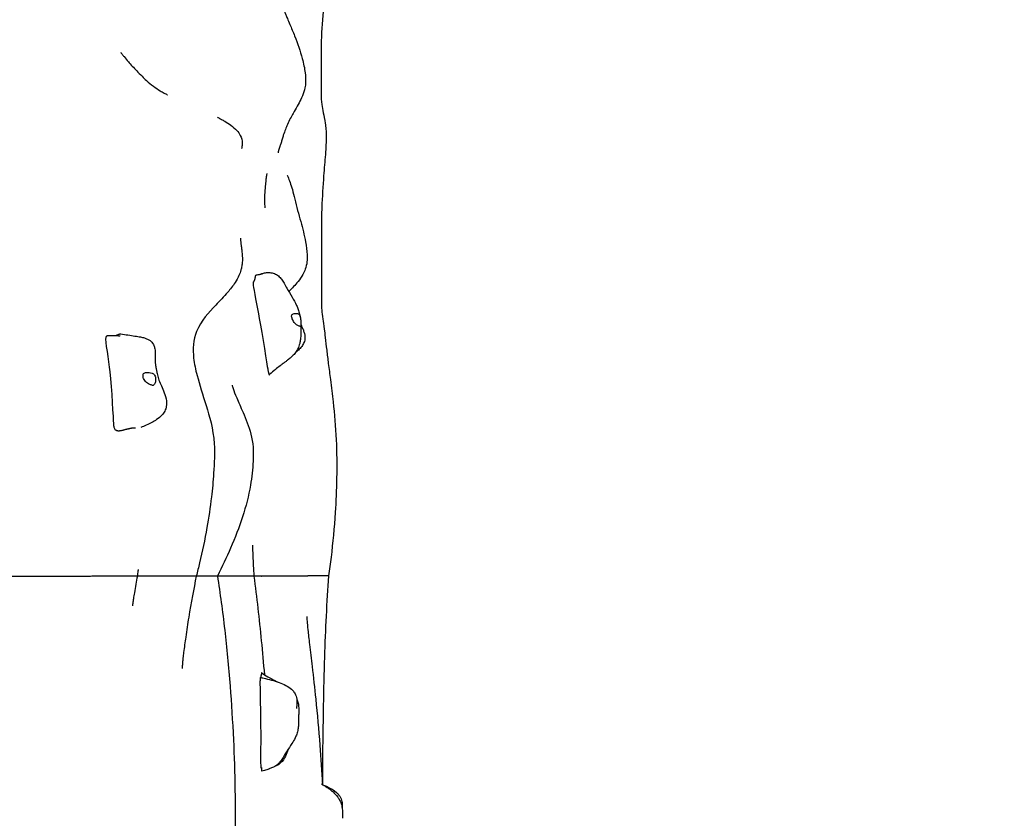
# Model space of a CAD drawing. Units: millimetres. Extents: x -15263 to -1965, y -5524 to 6797.
# Drawn here: x -6958 to -5818, y 2548 to 3474 of the extents above; entities that cross this region are included whole.
import ezdxf

# ---------------------------------------------------------------- set-up
doc = ezdxf.new("R2010")
doc.units = ezdxf.units.MM
doc.header["$LTSCALE"] = 50
doc.layers.add('Dimension (ISO)', color=161, linetype='Continuous', lineweight=18)
doc.layers.add('Visible (ISO)', color=7, linetype='Continuous', lineweight=30)
doc.styles.add('Label Text (ISO)', font='tahoma.ttf')
doc.dimstyles.new('Default (ISO)', dxfattribs={"dimscale": 50, "dimtxt": 3.5, "dimasz": 2.5, "dimexe": 1, "dimexo": 0.5, "dimgap": 0.762, "dimtad": 1, "dimtoh": 1, "dimrnd": 1e-08, "dimtxsty": 'Label Text (ISO)', "dimcen": 0.09, "dimdle": 10, "dimclrd": 256, "dimclre": 256, "dimclrt": 256, "dimadec": 0, "dimazin": 0, "dimtfac": 0.714286, "dimtdec": 3, "dimtmove": 0, "dimatfit": 3, "dimfxl": 1, "dimtolj": 1, "dimtzin": 0, "dimlwd": -1, "dimlwe": -1, "dimarcsym": 0})

# ---------------------------------------------------------------- blocks, each defined once
blk = doc.blocks.new('*D6')
at = {"layer": 'Defpoints', "color": 0}
for p in [(-1974.8, 6557.2), (-14405.2, 3492.2), (-1967.1, 1715.9)]:
    blk.add_point(p, dxfattribs=at)
at = {"layer": 'Dimension (ISO)'}
for p, q in [((-1967.1, 1740.9), (-1974.9, 6607.2)), ((-14405.2, 3517.2), (-14410.1, 6587.2)), ((-14210.1, 6537.5), (-2174.8, 6556.8))]:
    blk.add_line(p, q, dxfattribs=at)
for points in [[(-2174.9, 6590.2), (-2174.8, 6523.5), (-1974.8, 6557.2)], [(-14210.1, 6570.8), (-14210, 6504.1), (-14410.1, 6537.2)]]:
    blk.add_solid(points, dxfattribs=at)
at = {"layer": 'Dimension (ISO)', "insert": (-8192.8, 6793.6), "char_height": 200, "attachment_point": 2, "rotation": 0.0922, "style": 'Label Text (ISO)'}
blk.add_mtext('\\A1;12435', dxfattribs=at)
blk = doc.blocks.new('*D7')
at = {"layer": 'Defpoints', "color": 0}
for p in [(-12910.9, 3468), (-3894.6, 1200.8), (-12910.9, -2129.6)]:
    blk.add_point(p, dxfattribs=at)
at = {"layer": 'Dimension (ISO)'}
for p, q in [((-12910.9, 3443), (-12910.9, -2179.6)), ((-3894.6, 1175.8), (-3894.6, -2179.6)), ((-4094.6, -2129.6), (-12710.9, -2129.6))]:
    blk.add_line(p, q, dxfattribs=at)
for points in [[(-12710.9, -2096.3), (-12710.9, -2162.9), (-12910.9, -2129.6)], [(-4094.6, -2096.3), (-4094.6, -2162.9), (-3894.6, -2129.6)]]:
    blk.add_solid(points, dxfattribs=at)
at = {"layer": 'Dimension (ISO)', "insert": (-8402.8, -1883.3), "char_height": 200, "attachment_point": 2, "style": 'Label Text (ISO)'}
blk.add_mtext('\\A1;9016', dxfattribs=at)
blk = doc.blocks.new('*D8')
at = {"layer": 'Defpoints', "color": 0}
for p in [(-7331.2, 4615.1), (-11622.7, -1734.5), (-3336, -1734.5)]:
    blk.add_point(p, dxfattribs=at)
at = {"layer": 'Dimension (ISO)'}
for p, q in [((-7306.2, 4615.1), (-3286, 4615.1)), ((-3336, 4415.1), (-3336, -1534.5)), ((-11597.7, -1734.5), (-3286, -1734.5))]:
    blk.add_line(p, q, dxfattribs=at)
for points in [[(-3369.4, 4415.1), (-3302.7, 4415.1), (-3336, 4615.1)], [(-3369.4, -1534.5), (-3302.7, -1534.5), (-3336, -1734.5)]]:
    blk.add_solid(points, dxfattribs=at)
at = {"layer": 'Dimension (ISO)', "insert": (-3582.5, 1450.2), "char_height": 200, "attachment_point": 2, "rotation": 90, "style": 'Label Text (ISO)'}
blk.add_mtext('\\A1;6350', dxfattribs=at)
blk = doc.blocks.new('11650_Sokolik')
at = {"layer": 'Visible (ISO)'}
for points, degree, knots in [([(717.6, 2104.1), (717.6, 2090.5), (718.5, 2076.2), (720.3, 2046.7), (721.3, 2031.4), (723.3, 1999.1), (724.2, 1981.9), (725.7, 1945.9), (726.3, 1927), (726.8, 1888.8), (726.7, 1869.3), (726, 1830.8), (724.8, 1811.6), (722.2, 1782.1), (721.2, 1770.7), (719.2, 1746.2), (718.4, 1733.6), (718.2, 1718.9), (718.2, 1717.3), (718.2, 1715.7)], 3, [0, 0, 0, 0, 4.976284, 4.976284, 9.869226, 9.869226, 15.177969, 15.177969, 20.850189, 20.850189, 26.661374, 26.661374, 32.465897, 32.465897, 36.322975, 36.322975, 41.042832, 41.042832, 41.607305, 41.607305, 41.607305, 41.607305]), ([(676.2, 1763.5), (676.2, 1763.5), (676.2, 1763.4), (676.4, 1762.9), (676.8, 1762), (677.9, 1759.4), (678.5, 1758), (680.1, 1754.2), (681.1, 1751.8), (683.9, 1745.1), (685.8, 1740.6), (691, 1727.4), (694.2, 1718.5), (698, 1704.1), (699.2, 1698.5), (700.3, 1689.4), (700.5, 1685.5), (700.1, 1677.5), (699.3, 1674.1), (697.3, 1667.8), (696.1, 1665), (692.2, 1657), (689.3, 1652), (683.8, 1642.5), (681.5, 1638.3), (677.7, 1629.8), (676.1, 1625.8), (674.1, 1619.4), (673.7, 1617.8), (672.8, 1614.9), (672.4, 1613.5), (671.7, 1611.3), (671.4, 1610.7), (671, 1609.4), (670.8, 1608.8), (670.4, 1607.8), (670.3, 1607.4), (670.1, 1606.6), (669.9, 1606.3), (669.7, 1605.5), (669.6, 1605.1), (669.3, 1604.2), (669.2, 1603.8), (668.9, 1602.7), (668.8, 1602.3), (668.6, 1601.2), (668.6, 1600.8), (668.6, 1600.5), (668.7, 1600.5), (668.7, 1600.5)], 3, [1.041948, 1.041948, 1.041948, 1.041948, 1.405394, 1.405394, 2.296767, 2.296767, 3.068998, 3.068998, 4.061716, 4.061716, 5.717016, 5.717016, 8.832394, 8.832394, 10.819707, 10.819707, 12.297273, 12.297273, 14.383479, 14.383479, 16.651294, 16.651294, 21.124729, 21.124729, 24.078103, 24.078103, 26.141155, 26.141155, 26.734046, 26.734046, 27.197526, 27.197526, 27.409682, 27.409682, 27.613097, 27.613097, 27.7774, 27.7774, 27.984639, 27.984639, 28.303854, 28.303854, 28.886408, 28.886408, 30.165493, 30.165493, 33.388551, 33.388551, 34.348065, 34.348065, 34.348065, 34.348065]), ([(486.4, 1716.7), (486.4, 1716.7), (486.4, 1716.6), (486.5, 1716.5), (486.6, 1716.3), (487.1, 1715.7), (487.5, 1715.2), (488.5, 1713.9), (489.3, 1713), (491.6, 1710.2), (493.2, 1708.2), (497.9, 1702.8), (501.1, 1699.2), (506.6, 1693.5), (508.7, 1691.3), (512.5, 1687.6), (514.2, 1685.9), (518.5, 1681.9), (521.3, 1679.6), (526.7, 1675.7), (529.4, 1674), (533.5, 1671.5), (535.1, 1670.6), (537.7, 1669.2), (538.9, 1668.6), (540, 1668), (540.3, 1667.8), (540.3, 1667.8), (540.3, 1667.8), (540.3, 1667.8)], 3, [0.291048, 0.291048, 0.291048, 0.291048, 0.413334, 0.413334, 0.662001, 0.662001, 1.017613, 1.017613, 1.587255, 1.587255, 2.564979, 2.564979, 4.164391, 4.164391, 5.072295, 5.072295, 5.773878, 5.773878, 6.867597, 6.867597, 7.952224, 7.952224, 8.663516, 8.663516, 9.290368, 9.290368, 9.612177, 9.612177, 9.622347, 9.622347, 9.622347, 9.622347]), ([(718.2, 1715.7), (718.3, 1704.2), (718.3, 1693.5), (718.3, 1678.6), (718.3, 1673.7), (718.3, 1669.2)], 3, [0.3753819, 0.3753819, 0.3753819, 0.3753819, 0.40807657, 0.40807657, 0.42729579, 0.42729579, 0.42729579, 0.42729579]), ([(718.3, 1669.2), (718.3, 1664.5), (718.6, 1660.5), (719.6, 1653.4), (720.2, 1650.4), (721.5, 1643.4), (722.4, 1639.4), (723.4, 1632.6), (723.6, 1630.2), (724.1, 1624.8), (724.2, 1621.7), (724.2, 1615.7), (724.1, 1612.8), (723.8, 1606.2), (723.5, 1602.4), (722.6, 1590.5), (721.9, 1582.5), (720.4, 1562.4), (719.7, 1549.6), (718.8, 1530.2), (718.6, 1523.3), (718.6, 1517.1)], 3, [0, 0, 0, 0, 1.969974, 1.969974, 3.39816, 3.39816, 4.93959, 4.93959, 5.678883, 5.678883, 6.598508, 6.598508, 7.487819, 7.487819, 8.73714, 8.73714, 11.55421, 11.55421, 15.373538, 15.373538, 17.478143, 17.478143, 17.478143, 17.478143]), ([(598.1, 1641.8), (598.1, 1641.8), (598.2, 1641.8), (598.4, 1641.7), (598.7, 1641.5), (599.4, 1641.2), (600, 1640.9), (601.4, 1640.1), (602.2, 1639.7), (604.1, 1638.6), (605.4, 1637.9), (609, 1635.8), (611.5, 1634.2), (616.2, 1630.7), (618.6, 1628.7), (622.2, 1624.7), (623.6, 1622.7), (626.1, 1617.9), (626.8, 1614.9), (626.9, 1611.3), (626.8, 1610.7), (626.8, 1609.8), (626.8, 1609.4), (626.7, 1608.9), (626.7, 1608.6), (626.6, 1608.1), (626.6, 1608), (626.6, 1607.6), (626.5, 1607.5), (626.5, 1607.1), (626.5, 1607), (626.4, 1606.7), (626.4, 1606.6), (626.4, 1606.3), (626.3, 1606.2), (626.3, 1605.9), (626.3, 1605.8), (626.3, 1605.8)], 3, [12.151975, 12.151975, 12.151975, 12.151975, 12.391147, 12.391147, 12.655169, 12.655169, 13.002529, 13.002529, 13.331909, 13.331909, 13.805323, 13.805323, 14.723842, 14.723842, 15.695851, 15.695851, 16.503332, 16.503332, 17.549754, 17.549754, 17.760935, 17.760935, 17.856701, 17.856701, 17.941343, 17.941343, 17.987254, 17.987254, 18.05296, 18.05296, 18.113948, 18.113948, 18.192175, 18.192175, 18.312927, 18.312927, 18.525528, 18.525528, 18.525528, 18.525528]), ([(655.5, 1576.6), (655.5, 1576.6), (655.5, 1576.3), (655.2, 1575), (654.9, 1573.3), (654.4, 1569.7), (654.2, 1567.8), (653.8, 1564.4), (653.7, 1563.2), (653.5, 1560.8), (653.4, 1559.8), (653.3, 1558), (653.2, 1557.3), (653.1, 1555.9), (653.1, 1555), (653, 1553.6), (652.9, 1553.1), (652.8, 1551.9), (652.8, 1551.2), (652.7, 1550), (652.7, 1549.5), (652.7, 1548.5), (652.6, 1548), (652.6, 1546.9), (652.6, 1546.4), (652.6, 1545.2), (652.6, 1544.6), (652.6, 1542.8), (652.7, 1541.9), (652.9, 1539.3), (653.1, 1538.1), (653.3, 1536.9), (653.3, 1536.7), (653.3, 1536.7)], 3, [2.287892, 2.287892, 2.287892, 2.287892, 3.235056, 3.235056, 5.568033, 5.568033, 7.364829, 7.364829, 8.196218, 8.196218, 8.767819, 8.767819, 9.053576, 9.053576, 9.359695, 9.359695, 9.524119, 9.524119, 9.728114, 9.728114, 9.891347, 9.891347, 10.079336, 10.079336, 10.327053, 10.327053, 10.726342, 10.726342, 11.555181, 11.555181, 13.411148, 13.411148, 14.471246, 14.471246, 14.471246, 14.471246]), ([(679.1, 1574.8), (679.1, 1574.8), (679.1, 1574.7), (679.3, 1574.2), (679.5, 1573.5), (680.5, 1570.8), (681.3, 1568.7), (682.3, 1566)], 3, [58.676801, 58.676801, 58.676801, 58.676801, 59.232158, 59.232158, 60.329262, 60.329262, 61.551268, 61.551268, 61.551268, 61.551268]), ([(682.3, 1566), (683.1, 1563.7), (684.1, 1560.9), (686, 1554.5), (687, 1550.8), (688.8, 1542.6), (690, 1538.1), (692.3, 1529.4), (693.5, 1525.1), (696.8, 1513), (698.8, 1505.3), (701.3, 1492.4), (702, 1487.3), (702.3, 1479.6), (702.2, 1476.9), (701.6, 1471.2), (700.9, 1468.2), (699.2, 1463.4), (698.3, 1461.5), (695.6, 1456.6), (693.7, 1453.8), (688.3, 1447.2), (684.8, 1443.6), (680.8, 1440)], 3, [0, 0, 0, 0, 1.102828, 1.102828, 2.313057, 2.313057, 3.670661, 3.670661, 5.038594, 5.038594, 7.553447, 7.553447, 9.082002, 9.082002, 9.885198, 9.885198, 10.870245, 10.870245, 11.694489, 11.694489, 13.131451, 13.131451, 15.458414, 15.458414, 15.458414, 15.458414]), ([(718.6, 1517.1), (718.6, 1501.6), (718.6, 1485.9), (718.7, 1454), (718.7, 1440.1), (718.7, 1425.9)], 3, [0.6113885, 0.6113885, 0.6113885, 0.6113885, 0.6547337, 0.6547337, 0.7120856, 0.7120856, 0.7120856, 0.7120856]), ([(624.9, 1501.6), (624.9, 1501.6), (624.9, 1501.5), (624.9, 1501.2), (624.9, 1501), (624.9, 1500.4), (624.9, 1499.9), (625, 1498.9), (625.1, 1498.4), (625.2, 1497.3), (625.3, 1496.6), (625.4, 1495.2), (625.5, 1494.5), (625.7, 1493), (625.8, 1492.1), (626.1, 1489.8), (626.3, 1488.4), (626.7, 1484.9), (626.9, 1482.9), (627.1, 1479.6), (627.1, 1478.4), (627.1, 1476.1), (627.1, 1475), (626.9, 1472.3), (626.7, 1470.8), (626.2, 1467.7), (625.9, 1466.2), (624.8, 1462.4), (624, 1460.4), (621.8, 1455.4), (620.3, 1452.8), (616, 1446.1), (613.1, 1442.5), (605.5, 1433.7), (600.9, 1428.9), (587.9, 1415.3), (579.3, 1406.5), (570.1, 1384.2), (569.5, 1372.7), (571.4, 1356), (572.8, 1349.3), (577.4, 1331.7), (581.2, 1320.3), (588.9, 1295.2), (593.2, 1281.3), (595.3, 1253.1), (594.6, 1241.1), (593.2, 1220.2), (592.3, 1210.9), (589.8, 1189.8), (588, 1177.9), (583.5, 1152.3), (580.7, 1138.6), (576.3, 1120.1), (575, 1115), (573.7, 1109.9)], 3, [60.53664, 60.53664, 60.53664, 60.53664, 60.986164, 60.986164, 61.317142, 61.317142, 61.691787, 61.691787, 61.895123, 61.895123, 62.143783, 62.143783, 62.349315, 62.349315, 62.608768, 62.608768, 63.052404, 63.052404, 63.674919, 63.674919, 64.041895, 64.041895, 64.370961, 64.370961, 64.866602, 64.866602, 65.454439, 65.454439, 66.409839, 66.409839, 68.010489, 68.010489, 70.894042, 70.894042, 75.526978, 75.526978, 84.072542, 84.072542, 90.139313, 90.139313, 94.168314, 94.168314, 100.587595, 100.587595, 106.863811, 106.863811, 110.502476, 110.502476, 113.291658, 113.291658, 116.885791, 116.885791, 121.144211, 121.144211, 122.791764, 122.791764, 122.791764, 122.791764]), ([(647.3, 1459.7), (648.4, 1460.1), (649.5, 1460.5), (651.9, 1461.1), (653.3, 1461.5), (656.2, 1461.8), (657.5, 1461.8), (660.7, 1461.6), (662.5, 1461.2), (665.9, 1459.9), (667.4, 1459), (670.2, 1456.7), (671.4, 1455.4), (673.6, 1452.6), (674.6, 1451), (676.7, 1447.4), (677.7, 1445.4), (680.6, 1440.1), (682.6, 1436.9), (686.4, 1430.4), (688.2, 1427.2), (690.6, 1422.1), (691.2, 1420.5), (692.4, 1417.2), (692.9, 1415.5), (693.7, 1412.5), (693.9, 1411.3), (694.1, 1410)], 3, [0.164019, 0.164019, 0.164019, 0.164019, 0.585466, 0.585466, 1.069986, 1.069986, 1.47524, 1.47524, 2.019781, 2.019781, 2.55671, 2.55671, 3.091075, 3.091075, 3.700422, 3.700422, 4.533935, 4.533935, 6.060682, 6.060682, 7.294092, 7.294092, 7.792998, 7.792998, 8.34356, 8.34356, 8.723952, 8.723952, 8.723952, 8.723952]), ([(639.9, 1448.4), (639.8, 1448.5), (639.8, 1448.9), (639.8, 1449.5), (639.8, 1450.2), (640.1, 1450.8), (640.4, 1451.3), (640.7, 1451.8), (641.1, 1452.4), (641.4, 1453.1), (641.7, 1454), (641.9, 1455.1), (642.1, 1456.2), (642.3, 1457.4), (642.5, 1458.3), (642.7, 1458.8), (642.9, 1459), (643.1, 1459), (643.1, 1459.1)], 4, [0.0212312, 0.0212312, 0.0212312, 0.0212312, 0.0212312, 0.05, 0.1, 0.15, 0.2, 0.25, 0.3, 0.35, 0.4, 0.45, 0.5, 0.55, 0.6, 0.65, 0.7, 0.7183621, 0.7183621, 0.7183621, 0.7183621, 0.7183621]), ([(643.1, 1459.1), (644.7, 1459.3), (646.3, 1459.6), (648.3, 1459.9), (649, 1460), (649.7, 1460.2), (649.8, 1460.2), (650, 1460.2), (650.1, 1460.2), (650.1, 1460.2)], 3, [0, 0, 0, 0, 0.761739, 0.761739, 1.206353, 1.206353, 1.377193, 1.377193, 1.51958, 1.51958, 1.51958, 1.51958]), ([(639.8, 1447.9), (639.7, 1447.7), (639.7, 1447.3), (640, 1443), (644.4, 1421.7), (650, 1389.9), (655.8, 1353.9), (656.5, 1349.9), (656.6, 1349.7), (656.6, 1349.6)], 3, [0.031925, 0.031925, 0.031925, 0.031925, 0.0860179, 0.0860179, 0.4376242, 0.4376242, 0.944527, 0.944527, 0.9970308, 0.9970308, 0.9970308, 0.9970308]), ([(639.8, 1447.9), (639.8, 1447.9), (639.8, 1448), (639.9, 1448.2), (639.9, 1448.3), (639.9, 1448.3), (639.9, 1448.3), (639.9, 1448.4)], 3, [0, 0, 0, 0, 0.0400831, 0.0400831, 0.0918027, 0.0918027, 0.1114702, 0.1114702, 0.1114702, 0.1114702]), ([(718.7, 1425.9), (718.7, 1421.5), (719.2, 1416), (720.7, 1404.6), (721.2, 1400.8), (722.2, 1393.4), (722.7, 1390), (723.6, 1381.9), (724.2, 1376.8), (725.4, 1366.7), (726, 1361.5), (727.5, 1350.1), (728.3, 1343.9), (730.2, 1329), (731.3, 1320.4), (733.8, 1297.5), (735.1, 1283.1), (736.5, 1253.6), (736.6, 1238.4), (736.1, 1210.2), (735.5, 1196.8), (733.5, 1166.2), (731.9, 1148.9), (729, 1124.6), (728, 1117.4), (727, 1110.2)], 3, [0, 0, 0, 0, 4.886626, 4.886626, 6.831683, 6.831683, 8.126007, 8.126007, 9.694896, 9.694896, 11.244967, 11.244967, 13.136289, 13.136289, 15.9147, 15.9147, 20.536822, 20.536822, 25.01251, 25.01251, 29.011148, 29.011148, 34.274915, 34.274915, 36.490313, 36.490313, 36.490313, 36.490313]), ([(695, 1400.4), (695, 1400.6), (695, 1400.9), (695, 1401.8), (695, 1402.4), (694.9, 1403.7), (694.8, 1404.5), (694.7, 1406.1), (694.6, 1406.9), (694.3, 1408.7), (694.2, 1409.6), (693.9, 1411.4), (693.7, 1412.1), (693.2, 1413.2), (692.9, 1413.5), (692.1, 1414.1), (691.6, 1414.2), (690.2, 1414.5), (689.2, 1414.4), (687.5, 1414.3), (686.8, 1414.2), (685.6, 1413.8), (685.2, 1413.6), (684.6, 1413.1), (684.4, 1412.7), (684.1, 1411.8), (684.1, 1411.3), (684.3, 1410.2), (684.4, 1409.6), (684.8, 1408.4), (685.1, 1407.8), (685.7, 1406.4), (686.1, 1405.7), (686.9, 1404.3), (687.4, 1403.6), (688.5, 1402.2), (689.2, 1401.5), (690.9, 1400.4), (691.7, 1400.1), (692.6, 1399.8), (693.1, 1399.6), (693.9, 1399.4), (694.2, 1399.3), (694.7, 1399.1), (694.9, 1399.1), (695, 1399.4), (695, 1399.8), (695, 1400.4)], 3, [-6.015053, -6.015053, -6.015053, -6.015053, -5.875346, -5.875346, -5.640763, -5.640763, -5.410461, -5.410461, -5.163496, -5.163496, -4.900702, -4.900702, -4.625163, -4.625163, -4.418761, -4.418761, -4.203427, -4.203427, -3.840133, -3.840133, -3.552119, -3.552119, -3.326805, -3.326805, -3.103294, -3.103294, -2.870483, -2.870483, -2.668915, -2.668915, -2.460449, -2.460449, -2.232292, -2.232292, -1.989986, -1.989986, -1.71351, -1.71351, -1.378014, -1.378014, -0.971947, -0.971947, -0.693433, -0.693433, -0.359044, -0.359044, 0, 0, 0, 0]), ([(695, 1401.4), (695, 1400.6), (695, 1399.8), (695, 1398.4), (695, 1397.8), (695, 1395.2), (694.9, 1393.2), (694.8, 1388.9), (694.7, 1386.7), (694.2, 1382.7), (693.9, 1381.1), (693, 1377.5), (692.3, 1375.4), (690.7, 1372.1), (689.8, 1370.6), (687.6, 1367.6), (686.3, 1366.2), (683.8, 1363.7), (682.7, 1362.7), (680.8, 1361.2), (680.2, 1360.7), (679.1, 1359.9), (678.7, 1359.6), (677.9, 1359), (677.4, 1358.6), (676, 1357.6), (675.1, 1356.9), (673, 1355.4), (671.9, 1354.5), (668.9, 1352.3), (667.1, 1350.9), (663.1, 1347.6), (660.7, 1345.6), (658.7, 1343.5)], 3, [0, 0, 0, 0, 0.279353, 0.279353, 0.567051, 0.567051, 1.351579, 1.351579, 2.136467, 2.136467, 2.642467, 2.642467, 3.264002, 3.264002, 3.788711, 3.788711, 4.445728, 4.445728, 4.9809, 4.9809, 5.236974, 5.236974, 5.381987, 5.381987, 5.563259, 5.563259, 5.896884, 5.896884, 6.351901, 6.351901, 7.034618, 7.034618, 7.937381, 7.937381, 7.937381, 7.937381]), ([(695, 1401.4), (695, 1401.4), (695, 1401.3), (695.2, 1401.1), (695.3, 1400.8), (695.6, 1400.1), (695.8, 1399.6), (696.3, 1398.4), (696.6, 1397.7), (697.5, 1395.7), (698, 1394.4), (699.2, 1390.5), (699.7, 1387.8), (699.4, 1384.1), (699.2, 1383), (698.4, 1380.2), (697.6, 1378.6), (695.6, 1375.5), (694.3, 1374.1), (691.7, 1371.7), (690.4, 1370.6), (689.1, 1369.6)], 3, [0.913138, 0.913138, 0.913138, 0.913138, 0.960437, 0.960437, 1.1199, 1.1199, 1.348347, 1.348347, 1.611766, 1.611766, 2.060831, 2.060831, 2.877808, 2.877808, 3.219098, 3.219098, 3.753148, 3.753148, 4.327924, 4.327924, 4.827687, 4.827687, 4.827687, 4.827687]), ([(469, 1387.1), (468.9, 1387), (468.8, 1386.8), (467.7, 1383.3), (472.2, 1360.2), (475.5, 1327.4), (477.4, 1291), (477.7, 1286.9), (477.7, 1286.7), (477.7, 1286.6)], 3, [0.0564647, 0.0564647, 0.0564647, 0.0564647, 0.0860179, 0.0860179, 0.4376242, 0.4376242, 0.944527, 0.944527, 0.9902384, 0.9902384, 0.9902384, 0.9902384]), ([(469, 1387.1), (469.1, 1387.2), (469.2, 1387.3), (469.4, 1387.4), (469.4, 1387.5), (469.6, 1387.7), (469.7, 1387.8), (469.9, 1388), (470, 1388.1), (470.1, 1388.1), (470.1, 1388.2), (470.1, 1388.2)], 3, [0, 0, 0, 0, 0.0380257, 0.0380257, 0.0829197, 0.0829197, 0.146359, 0.146359, 0.2239904, 0.2239904, 0.2566637, 0.2566637, 0.2566637, 0.2566637]), ([(470.1, 1388.2), (470.2, 1388.3), (470.4, 1388.6), (470.8, 1388.9), (471.4, 1389), (471.9, 1389), (472, 1389)], 4, [0.05934, 0.05934, 0.05934, 0.05934, 0.05934, 0.1, 0.15, 0.1759817, 0.1759817, 0.1759817, 0.1759817, 0.1759817]), ([(472, 1389), (472.7, 1389), (473.3, 1389), (475.2, 1389), (476.4, 1388.9), (479.1, 1388.8), (480.5, 1388.7), (482.9, 1388.6), (483.9, 1388.4), (484.9, 1388.3), (485, 1388.3), (485.2, 1388.3), (485.3, 1388.3), (485.4, 1388.2), (485.4, 1388.2), (485.4, 1388.2)], 3, [0, 0, 0, 0, 0.196628, 0.196628, 0.565046, 0.565046, 0.996082, 0.996082, 1.323829, 1.323829, 1.393154, 1.393154, 1.435987, 1.435987, 1.483399, 1.483399, 1.483399, 1.483399]), ([(479.8, 1388.8), (480, 1388.8), (480.5, 1388.9), (481.4, 1389.2), (482.5, 1389.7), (483.7, 1390.3), (484.8, 1390.6), (485.6, 1390.7), (486.1, 1390.6), (486.3, 1390.6)], 4, [0.4258659, 0.4258659, 0.4258659, 0.4258659, 0.4258659, 0.45, 0.5, 0.55, 0.6, 0.65, 0.6692907, 0.6692907, 0.6692907, 0.6692907, 0.6692907]), ([(486.3, 1390.6), (491.7, 1389.9), (497.3, 1389.1), (504.8, 1387.9), (506.9, 1387.5), (510.5, 1386.8), (512, 1386.5), (514.7, 1385.7), (515.9, 1385.3), (517.6, 1384.5), (518.3, 1384.1), (519.7, 1383.2), (520.6, 1382.6), (522, 1381.3), (522.6, 1380.6), (523.7, 1379), (524.2, 1378.1), (525, 1376), (525.4, 1374.7), (526, 1371.4), (526.1, 1369.4), (526.2, 1363.5), (526, 1360.2), (526.3, 1355.6), (526.5, 1354.3), (526.8, 1352.2), (526.9, 1351.5), (527.2, 1350.2), (527.3, 1349.6), (527.6, 1348.3), (527.7, 1347.7), (528, 1346.3), (528.2, 1345.4), (528.6, 1343.6), (528.8, 1342.6), (529.6, 1339.6), (530.2, 1337.6), (531.9, 1333.2), (533, 1330.9), (535.2, 1325.9), (536.4, 1323.2), (538.5, 1317.2), (539.3, 1313.8), (539.3, 1309.1), (539.2, 1307.8), (538.6, 1304.7), (538, 1302.9), (536.3, 1299.6), (535.1, 1298.1), (532.1, 1294.7), (530, 1292.9), (524.2, 1288.9), (520.1, 1286.9), (513.7, 1284), (511.6, 1283.1), (509.5, 1282.2)], 3, [0, 0, 0, 0, 1.832873, 1.832873, 2.572282, 2.572282, 3.12665, 3.12665, 3.524616, 3.524616, 3.730204, 3.730204, 4.043634, 4.043634, 4.336437, 4.336437, 4.679775, 4.679775, 5.163579, 5.163579, 5.976115, 5.976115, 7.623579, 7.623579, 8.238887, 8.238887, 8.502328, 8.502328, 8.702032, 8.702032, 8.886494, 8.886494, 9.148574, 9.148574, 9.48763, 9.48763, 10.195722, 10.195722, 10.941801, 10.941801, 11.831534, 11.831534, 12.84392, 12.84392, 13.255161, 13.255161, 13.849877, 13.849877, 14.501099, 14.501099, 15.433009, 15.433009, 16.898649, 16.898649, 17.604982, 17.604982, 17.604982, 17.604982]), ([(524.3, 1331.3), (524.5, 1331.5), (524.7, 1331.7), (525.2, 1332.3), (525.5, 1332.7), (526, 1333.8), (526.2, 1334.5), (526.5, 1336), (526.5, 1336.8), (526.5, 1338.6), (526.5, 1339.5), (526.1, 1341.4), (525.8, 1342.3), (525, 1343.6), (524.6, 1344.1), (523.6, 1344.9), (523, 1345.1), (521.4, 1345.6), (520.2, 1345.8), (518.3, 1346), (517.4, 1346), (515.9, 1346), (515.3, 1346), (514.1, 1345.7), (513.7, 1345.5), (512.8, 1344.9), (512.5, 1344.5), (512.1, 1343.6), (512, 1343.2), (511.9, 1342.1), (512, 1341.5), (512.2, 1340.3), (512.4, 1339.6), (513, 1338.1), (513.4, 1337.4), (514.5, 1335.8), (515.1, 1335.1), (516.9, 1333.6), (517.9, 1333.2), (518.8, 1332.7), (519.4, 1332.4), (520.5, 1331.9), (520.9, 1331.7), (521.9, 1331.2), (522.4, 1331), (523.3, 1330.9), (523.8, 1331), (524.3, 1331.3)], 3, [-6.015053, -6.015053, -6.015053, -6.015053, -5.875346, -5.875346, -5.640763, -5.640763, -5.410461, -5.410461, -5.163496, -5.163496, -4.900702, -4.900702, -4.625163, -4.625163, -4.418761, -4.418761, -4.203427, -4.203427, -3.840133, -3.840133, -3.552119, -3.552119, -3.326805, -3.326805, -3.103294, -3.103294, -2.870483, -2.870483, -2.668915, -2.668915, -2.460449, -2.460449, -2.232292, -2.232292, -1.989986, -1.989986, -1.71351, -1.71351, -1.378014, -1.378014, -0.971947, -0.971947, -0.693433, -0.693433, -0.359044, -0.359044, 0, 0, 0, 0]), ([(615.2, 1331.4), (615.2, 1331.4), (615.2, 1331.3), (615.4, 1330.6), (615.8, 1329.2), (617.3, 1324.6), (618.7, 1321), (622.6, 1311.7), (625.2, 1306), (631, 1292.2), (634.5, 1283.9), (639.5, 1265.1), (640.1, 1254.2), (639.1, 1234.1), (638.1, 1224.8), (634.4, 1203.2), (631.2, 1190.7), (623.3, 1166.2), (618.6, 1154.4), (608.8, 1131.8), (603.7, 1121), (598.2, 1110)], 3, [32.540587, 32.540587, 32.540587, 32.540587, 33.164946, 33.164946, 35.258574, 35.258574, 38.129448, 38.129448, 41.326596, 41.326596, 45.095315, 45.095315, 48.90096, 48.90096, 51.945056, 51.945056, 56.025801, 56.025801, 60.323087, 60.323087, 64.092241, 64.092241, 64.092241, 64.092241]), ([(477.7, 1286.6), (477.7, 1286.6), (477.7, 1286.6), (477.7, 1286.6), (477.7, 1286.6), (477.7, 1286.6), (477.7, 1286.6), (477.7, 1286.6), (477.7, 1286.6), (477.7, 1286.6)], 3, [0, 0, 0, 0, 0.00114008, 0.00114008, 0.00255133, 0.00255133, 0.006725817, 0.006725817, 0.007796065, 0.007796065, 0.007796065, 0.007796065]), ([(638.9, 1146), (638.9, 1146), (638.9, 1145.7), (638.9, 1144.1), (638.9, 1142.7), (639, 1138.7), (639.1, 1136), (639.3, 1129.7), (639.5, 1126), (640, 1118.2), (640.2, 1114.1), (640.5, 1110)], 3, [5.697342, 5.697342, 5.697342, 5.697342, 6.515028, 6.515028, 7.618671, 7.618671, 8.838062, 8.838062, 10.166682, 10.166682, 11.459163, 11.459163, 11.459163, 11.459163]), ([(402.3, 1109.6), (398.2, 1109.6), (374.2, 1109.6), (347.8, 1109.6), (326.9, 1109.5), (312, 1109.5)], 4, [0.45124971, 0.45124971, 0.45124971, 0.45124971, 0.45124971, 0.4560373, 0.47893486, 0.47893486, 0.47893486, 0.47893486, 0.47893486]), ([(504.8, 1109.8), (504, 1109.8), (498, 1109.8), (473.1, 1109.8), (468.7, 1109.8), (440.4, 1109.7), (427.4, 1109.7)], 4, [0.3768206, 0.3768206, 0.3768206, 0.3768206, 0.3768206, 0.39211902, 0.42455448, 0.44316158, 0.44316158, 0.44316158, 0.44316158, 0.44316158]), ([(505.4, 1109.8), (504.2, 1103.7), (503, 1097.4), (501.6, 1088.4), (501.2, 1086), (500.7, 1082.8), (500.6, 1081.9), (500.3, 1080.2), (500.2, 1079.3), (500.1, 1078.1), (500, 1077.7), (499.9, 1076.8), (499.8, 1076.4), (499.8, 1075.8), (499.7, 1075.6), (499.7, 1075.4), (499.7, 1075.4), (499.7, 1075.4)], 3, [0, 0, 0, 0, 2.048754, 2.048754, 2.777022, 2.777022, 3.045816, 3.045816, 3.301803, 3.301803, 3.447739, 3.447739, 3.656104, 3.656104, 3.863374, 3.863374, 3.987575, 3.987575, 3.987575, 3.987575]), ([(506.5, 1117.7), (506.5, 1117.7), (506.4, 1117.4), (506.1, 1115.8), (505.8, 1113.9), (505.5, 1110.8), (505.4, 1110.3), (505.4, 1109.8)], 3, [3.039495, 3.039495, 3.039495, 3.039495, 4.022584, 4.022584, 5.747306, 5.747306, 6.045946, 6.045946, 6.045946, 6.045946]), ([(573.7, 1109.9), (573.7, 1109.9), (563.7, 1109.9), (524.9, 1109.8), (509, 1109.8), (505.4, 1109.8)], 4, [0.3023785, 0.3023785, 0.3023785, 0.3023785, 0.3023785, 0.32402747, 0.3487802, 0.3487802, 0.3487802, 0.3487802, 0.3487802]), ([(573.7, 1109.9), (570.7, 1095.2), (567.7, 1079.4), (563.7, 1054.9), (562.5, 1047.2), (560.6, 1033.5), (559.8, 1027.5), (558.8, 1019.3), (558.5, 1017.2), (558.1, 1013.2), (557.9, 1011.3), (557.7, 1008.6), (557.6, 1007.7), (557.5, 1006.5), (557.4, 1006.1), (557.3, 1004.9), (557.3, 1004.3), (557.2, 1003.5), (557.2, 1003.3), (557.2, 1003.1), (557.2, 1003.1), (557.2, 1003.1)], 3, [0, 0, 0, 0, 6.365942, 6.365942, 9.08576, 9.08576, 11.009758, 11.009758, 11.640873, 11.640873, 12.204794, 12.204794, 12.487955, 12.487955, 12.652269, 12.652269, 12.976416, 12.976416, 13.297399, 13.297399, 13.458889, 13.458889, 13.458889, 13.458889]), ([(640.5, 1110), (640.5, 1110), (634.6, 1110), (613.3, 1110), (601.2, 1110), (598.2, 1110)], 4, [0.15992295, 0.15992295, 0.15992295, 0.15992295, 0.15992295, 0.18555407, 0.19933716, 0.19933716, 0.19933716, 0.19933716, 0.19933716]), ([(598.2, 1110), (601.2, 1090.2), (604.1, 1069.4), (609, 1026.9), (611.1, 1005.2), (614.4, 962.6), (615.7, 941.9), (617.6, 901.6), (618.2, 882), (618.8, 844.2), (618.9, 825.7), (618.2, 794.3), (617.7, 781), (616.9, 765), (616.7, 760.9), (616.5, 755), (616.4, 752.8), (616.2, 748), (616.1, 745.8), (616, 743.5), (616, 743), (616, 743)], 3, [0, 0, 0, 0, 8.729571, 8.729571, 16.953054, 16.953054, 24.064704, 24.064704, 30.293151, 30.293151, 35.828968, 35.828968, 39.720856, 39.720856, 41.12243, 41.12243, 42.028991, 42.028991, 43.422461, 43.422461, 44.44707, 44.44707, 44.44707, 44.44707]), ([(640.5, 1110), (643.6, 1085.6), (646.6, 1060.5), (650.3, 1022.1), (651.5, 1009), (652.6, 995.7)], 3, [0, 0, 0, 0, 8.065649, 8.065649, 12.154894, 12.154894, 12.154894, 12.154894]), ([(677.6, 1110.1), (672, 1110.1), (664.6, 1110.1), (656.2, 1110.1), (649.2, 1110), (648.4, 1110)], 4, [0.09718463, 0.09718463, 0.09718463, 0.09718463, 0.09718463, 0.11492358, 0.11724135, 0.11724135, 0.11724135, 0.11724135, 0.11724135]), ([(721.7, 1110.2), (714.2, 1110.2), (699.5, 1110.1), (700.5, 1110.1), (682.4, 1110.1), (677.6, 1110.1)], 4, [0.02932738, 0.02932738, 0.02932738, 0.02932738, 0.02932738, 0.08184432, 0.09718463, 0.09718463, 0.09718463, 0.09718463, 0.09718463]), ([(727, 1110.2), (725.8, 1095.3), (724.9, 1079.8), (723.3, 1048.1), (722.7, 1032.1), (721.6, 997.4), (721.2, 978.6), (720.4, 934.7), (720, 909.4), (719.8, 879.2), (719.8, 874.3), (719.7, 869.4)], 3, [0, 0, 0, 0, 5.090331, 5.090331, 10.065093, 10.065093, 15.746254, 15.746254, 23.378123, 23.378123, 24.849207, 24.849207, 24.849207, 24.849207]), ([(701.6, 1063.2), (701.6, 1063.2), (701.6, 1063), (701.7, 1061.8), (701.8, 1060.1), (702.2, 1055.2), (702.5, 1051.8), (703.5, 1042.8), (704.2, 1036.9), (705.8, 1022.7), (706.9, 1014), (709.3, 992.9), (710.8, 980.3), (713.9, 950), (715.5, 932), (718, 898.9), (719, 883.7), (719.8, 868.4)], 3, [106.111538, 106.111538, 106.111538, 106.111538, 106.889773, 106.889773, 108.504506, 108.504506, 110.350166, 110.350166, 112.770204, 112.770204, 115.918739, 115.918739, 120.212461, 120.212461, 126.052263, 126.052263, 130.896871, 130.896871, 130.896871, 130.896871]), ([(647.9, 992.6), (650, 992.2), (652, 991.7), (660, 989.8), (666, 988.3), (674.3, 985), (676.7, 983.8), (681.4, 981), (683.6, 979.4), (686.5, 976.2), (687.4, 975), (689.1, 971.9), (689.7, 969.9), (690.3, 966), (690.4, 964.2), (690.2, 961.6), (690.2, 960.7), (690.1, 959.5), (690, 959), (690, 958), (690, 957.5), (689.9, 956.8), (690, 956.6), (690, 956.6), (690, 956.6), (690, 956.6)], 3, [0, 0, 0, 0, 0.618254, 0.618254, 2.47404, 2.47404, 3.288351, 3.288351, 4.108292, 4.108292, 4.559714, 4.559714, 5.182693, 5.182693, 5.756507, 5.756507, 6.045016, 6.045016, 6.23681, 6.23681, 6.533807, 6.533807, 6.847156, 6.847156, 6.847375, 6.847375, 6.847375, 6.847375]), ([(649.5, 997.8), (651.5, 996.3), (653.9, 994.8), (658.5, 992.2), (660.7, 991.1), (664.1, 989.3), (665.3, 988.6), (666.7, 987.9), (667, 987.8), (667.3, 987.6)], 3, [0, 0, 0, 0, 0.890554, 0.890554, 1.617076, 1.617076, 2.057956, 2.057956, 2.151555, 2.151555, 2.151555, 2.151555]), ([(649.2, 887.5), (649.1, 887.6), (649, 887.8), (648.3, 891.2), (648.8, 914.7), (648.5, 947.8), (647.8, 984.4), (647.8, 988.6), (647.8, 988.8), (647.8, 988.8)], 3, [0.0351261, 0.0351261, 0.0351261, 0.0351261, 0.0860179, 0.0860179, 0.4376242, 0.4376242, 0.944527, 0.944527, 0.997321, 0.997321, 0.997321, 0.997321]), ([(690, 968), (690.4, 967), (690.8, 966), (691.6, 963.4), (691.9, 961.8), (692.4, 958.2), (692.5, 956.3), (692.7, 952.9), (692.7, 951.4), (692.7, 949.9)], 3, [5.303563, 5.303563, 5.303563, 5.303563, 5.634487, 5.634487, 6.196585, 6.196585, 6.963063, 6.963063, 7.590137, 7.590137, 7.590137, 7.590137]), ([(692.4, 949.5), (692.3, 949.3), (692.3, 949.1), (692.2, 948.5), (692.2, 948), (692.2, 946.8), (692.2, 946.1), (692.2, 944.6), (692.2, 943.8), (692.2, 942), (692.3, 941), (692.3, 939.1), (692.3, 938.3), (692.3, 937.5)], 3, [-6.015053, -6.015053, -6.015053, -6.015053, -5.875346, -5.875346, -5.640763, -5.640763, -5.410461, -5.410461, -5.163496, -5.163496, -4.900702, -4.900702, -4.626438, -4.626438, -4.626438, -4.626438]), ([(692.3, 949.1), (692.5, 949.2), (692.6, 949.4), (692.8, 949.8), (692.8, 950), (692.6, 950), (692.5, 949.9), (692.4, 949.5)], 3, [-0.890448, -0.890448, -0.890448, -0.890448, -0.693433, -0.693433, -0.3590435, -0.3590435, 0, 0, 0, 0]), ([(692.3, 937.5), (692.1, 935.8), (691.8, 934), (691.1, 930.5), (690.7, 928.7), (689.5, 925.4), (688.9, 923.9), (687.1, 920.2), (685.8, 918), (682.5, 912.7), (680.6, 909.9), (677.9, 905.9), (677, 904.4), (675.5, 901.9), (674.9, 900.9), (673.8, 899.1), (673.3, 898.3), (672.3, 896.8), (671.9, 896.2), (670.7, 894.7), (669.9, 893.8), (668.4, 892.3), (667.6, 891.6), (666.1, 890.4), (665.3, 889.9), (663.7, 888.9), (662.8, 888.5), (660.7, 887.6), (659.4, 887.1), (657.9, 886.5), (657.7, 886.4), (656.8, 886.1), (656.2, 885.9), (653.5, 884.9), (651.6, 884.3), (649.8, 883.8)], 3, [0, 0, 0, 0, 0.559502, 0.559502, 1.106944, 1.106944, 1.628276, 1.628276, 2.473584, 2.473584, 3.879131, 3.879131, 4.666189, 4.666189, 5.067897, 5.067897, 5.396625, 5.396625, 5.612076, 5.612076, 5.968532, 5.968532, 6.286281, 6.286281, 6.637021, 6.637021, 7.093837, 7.093837, 7.838926, 7.838926, 7.970058, 7.970058, 8.363464, 8.363464, 9.550273, 9.550273, 9.550273, 9.550273]), ([(680, 909), (680, 909), (680, 908.9), (679.2, 906.4), (678.3, 903.9), (675.7, 898.5), (673.8, 895.7), (669.3, 891.7), (666.9, 890.2), (664.3, 889.3)], 3, [14.688774, 14.688774, 14.688774, 14.688774, 14.707253, 14.707253, 15.512389, 15.512389, 16.492664, 16.492664, 17.32252, 17.32252, 17.32252, 17.32252]), ([(650.1, 887.5), (650.1, 887.5), (650.1, 887.5), (650.1, 887.5), (650.1, 887.5), (650.1, 887.5), (650, 887.5), (650, 887.5), (650, 887.5), (649.9, 887.5), (649.9, 887.5), (649.8, 887.5), (649.8, 887.5), (649.7, 887.5), (649.7, 887.5), (649.7, 887.5), (649.6, 887.5), (649.6, 887.5), (649.5, 887.5), (649.4, 887.5), (649.4, 887.5), (649.3, 887.5), (649.2, 887.5), (649.2, 887.5)], 3, [0.5995361, 0.5995361, 0.5995361, 0.5995361, 0.6258104, 0.6258104, 0.6574143, 0.6574143, 0.6769051, 0.6769051, 0.6964622, 0.6964622, 0.7052497, 0.7052497, 0.7149934, 0.7149934, 0.7228314, 0.7228314, 0.7319758, 0.7319758, 0.7449745, 0.7449745, 0.76612, 0.76612, 0.7814097, 0.7814097, 0.7814097, 0.7814097]), ([(649.8, 883.8), (649.8, 883.8), (649.8, 883.8), (649.7, 884.1), (649.6, 884.8), (649.5, 885.8), (649.5, 886.7), (649.4, 887.2), (649.4, 887.5), (649.4, 887.5)], 4, [0.6577559, 0.6577559, 0.6577559, 0.6577559, 0.6577559, 0.7, 0.75, 0.8, 0.85, 0.9, 0.9379452, 0.9379452, 0.9379452, 0.9379452, 0.9379452]), ([(718.7, 869), (718.8, 869), (719, 868.9), (719.5, 868.6), (719.9, 868.4), (720.7, 867.9), (721.2, 867.6), (722.2, 867), (722.7, 866.7), (724.6, 865.6), (725.8, 864.8), (728.8, 862.7), (730.5, 861.3), (734.1, 858.1), (736, 856.2), (738.4, 852.8), (739.1, 851.6), (740.7, 848.7), (741.4, 846.9), (742.3, 843.5), (742.6, 841.9), (743.1, 838.3), (743.1, 836.4), (743.3, 832.9), (743.3, 831.1), (743.3, 829.3)], 3, [2.044086, 2.044086, 2.044086, 2.044086, 2.092291, 2.092291, 2.233386, 2.233386, 2.385128, 2.385128, 2.589452, 2.589452, 3.070507, 3.070507, 3.769508, 3.769508, 4.587217, 4.587217, 5.006093, 5.006093, 5.593965, 5.593965, 6.145833, 6.145833, 6.880741, 6.880741, 7.609493, 7.609493, 7.609493, 7.609493]), ([(728.6, 864.4), (731.1, 863.1), (733.5, 861.6), (737.3, 858.3), (738.7, 856.8), (740.5, 854), (741.1, 852.9), (742.3, 850), (742.7, 848), (742.9, 844.6), (742.8, 843.1), (742.6, 841.7)], 3, [0, 0, 0, 0, 0.852548, 0.852548, 1.483765, 1.483765, 1.854852, 1.854852, 2.442022, 2.442022, 2.903676, 2.903676, 2.903676, 2.903676])]:
    blk.add_open_spline(points, degree=degree, knots=knots, dxfattribs=at)
for points, degree in [([(626.3, 1605.8), (626.2, 1605.7), (626.2, 1605.7), (626.2, 1605.7)], 3), ([(656.6, 1349.6), (657.2, 1345.4), (657.8, 1343.4), (658.2, 1343), (658.7, 1343.5)], 4), ([(656.6, 1349.6), (656.6, 1349.6), (656.6, 1349.6), (656.6, 1349.6)], 3), ([(477.7, 1286.6), (478, 1272.1), (488.5, 1280.2), (497.4, 1282), (503.1, 1282)], 4), ([(427.4, 1109.7), (421.8, 1109.7), (415.7, 1109.7), (409.1, 1109.7), (402.3, 1109.6)], 4), ([(505.4, 1109.8), (505.4, 1109.8), (505.3, 1109.8), (505.1, 1109.8), (504.8, 1109.8)], 4), ([(598.2, 1110), (598.2, 1110), (594.5, 1110), (583.7, 1109.9), (573.7, 1109.9)], 4), ([(648.4, 1110), (646.1, 1110), (644, 1110), (642.2, 1110), (640.5, 1110)], 4), ([(726.4, 1110.2), (725.8, 1110.2), (724.6, 1110.2), (723.3, 1110.2), (721.7, 1110.2)], 4), ([(727, 1110.2), (727, 1110.2), (726.9, 1110.2), (726.7, 1110.2), (726.4, 1110.2)], 4), ([(647.9, 992.6), (647.8, 992.7), (647.8, 992.6), (647.8, 991.7), (647.8, 988.8)], 4), ([(649.5, 997.8), (649.2, 998), (648.7, 993.4), (648.3, 992.7), (648.1, 992.6)], 4), ([(647.8, 988.8), (647.8, 988.8), (647.8, 988.8), (647.8, 988.8)], 3), ([(720.1, 868.2), (723, 867.1), (725.9, 865.9), (728.6, 864.4)], 3)]:
    blk.add_open_spline(points, degree=degree, dxfattribs=at)

msp = doc.modelspace()

# ---------------------------------------------------------------- block references
msp.add_blockref('11650_Sokolik', (-7327.5, 1718.8))

# ---------------------------------------------------------------- dimensions: what is measured, and where the dimension line sits
at = {"layer": 'Dimension (ISO)'}
for base, p1, p2, angle, picture, middle in [((-1974.8, 6557.2), (-14405.2, 3492.2), (-1967.1, 1715.9), 0.0922, '*D6', (-8192.4, 6547.2)), ((-3336, -1734.5), (-7331.2, 4615.1), (-11622.7, -1734.5), 90, '*D8', (-3336, 1450.2)), ((-12910.9, -2129.6), (-3894.6, 1200.8), (-12910.9, 3468), 180, '*D7', (-8402.8, -2129.6))]:
    dim = msp.add_linear_dim(base=base, p1=p1, p2=p2, angle=angle, dimstyle='Default (ISO)', override={"dimtxt": 4, "dimasz": 4, "dimtoh": 0, "dimdec": 0, "dimtp": 0, "dimtm": 0, "dimtdec": 3, "dimtofl": 0, "dimatfit": 1}, dxfattribs=at)
    dim.commit()
    dim.dimension.update_dxf_attribs({"geometry": picture, "text_midpoint": middle, "dimtype": 160})

doc.saveas('drawing.dxf')
